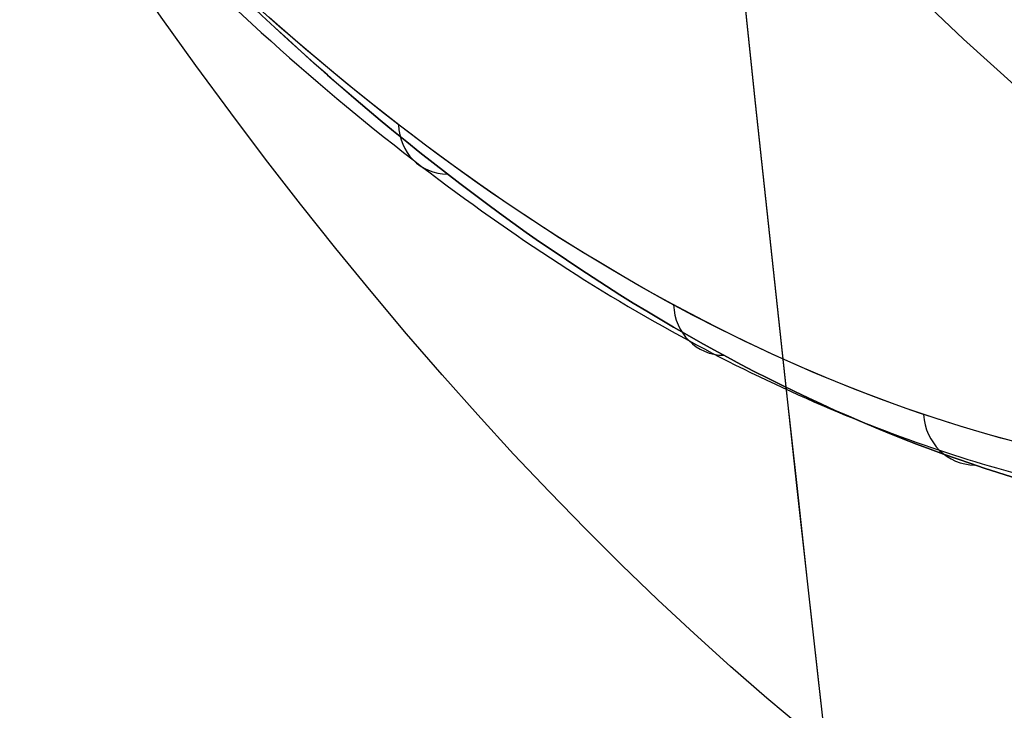
# Model space of a CAD drawing. Units: millimetres. Extents: x -14 to 57, y -106 to 221.
# Drawn here: x 21 to 26, y 87 to 91 of the extents above; entities that cross this region are included whole.
import ezdxf

# ---------------------------------------------------------------- set-up
doc = ezdxf.new("R2010")
doc.units = ezdxf.units.MM
doc.header["$MEASUREMENT"] = 0
doc.layers.add('Predefinito', color=7, linetype='Continuous', true_color=0x000000)

# ---------------------------------------------------------------- blocks, each defined once
blk = doc.blocks.new('Blocco 02')
at = {"layer": 'Predefinito'}
for centre, radius in [((3.239539116049e-14, 0, -0.5522093259141486), 61.75), ((3.239539116049e-14, 0, 0.03872929548459997), 61.45000000000001)]:
    blk.add_circle(centre, radius, dxfattribs=at)
at = {"layer": 'Predefinito', "extrusion": (0.001548022796815131, -3.033373381693952e-05, 0.9999988013519242)}
blk.add_arc((0.001059302091658874, -0.0004261375440136675, -0.7475408686998896), 61.75016095742915, 1.552737146906318, 358.4480104741884, dxfattribs=at)
at = {"layer": 'Predefinito', "extrusion": (9.812949992158963e-11, -3.034379711955123e-05, 0.9999999995396271)}
blk.add_arc((-5.11426268024279e-06, -0.000426144488247851, -0.8430971803439485), 61.74999426232562, 1.55273864765838, 358.4480035916294, dxfattribs=at)
at = {"layer": 'Predefinito'}
for centre, radius in [((3.552713678800501e-14, 0, -0.2612707045154), 61.75), ((3.517007107451656e-14, 1.004859173557616e-14, 0.03872929548459249), 61.45)]:
    blk.add_arc(centre, radius, 0, 180, dxfattribs=at)
blk.add_open_spline([(61.51896688523603, 1.695052515401698, -1.128574119641713), (61.29673107848919, 9.676251064044422, -1.128577332370065), (59.50788562911691, 17.61485043048171, -1.128579905888774), (53.03938013180081, 32.21457558988371, -1.128583866683275), (48.37123122926862, 38.88020693540644, -1.128585258679383), (36.84639865265761, 49.93327313407438, -1.128587137242379), (29.99753974614518, 54.32829235027837, -1.128587627043329), (15.14044911310474, 60.18129466259582, -1.128588117275173), (7.135890683221643, 61.64785895073082, -1.128588119252486), (-8.830957360011363, 61.42530216723645, -1.128588122717646), (-16.7931846420416, 59.74385245486146, -1.128588124274011), (-31.48133041509134, 53.47908676645248, -1.12858861533154), (-38.20948358777368, 48.90123883489328, -1.12858910395197), (-49.42179208245374, 37.53144182066222, -1.128590984003408), (-53.90879820630032, 30.7423535091141, -1.128592374287742), (-59.96810810954918, 15.9683149249588, -1.128596336944657), (-61.54231929956506, 7.9841547257911, -1.128598908543709), (-61.54230924575068, 3.78141962186968e-14, -1.128602122213189)], degree=3, knots=[0, 0, 0, 0, 0.1249999739229671, 0.1249999739229671, 0.2499999776482575, 0.2499999776482575, 0.374999981373548, 0.374999981373548, 0.4999999850988384, 0.4999999850988384, 0.6249999888241288, 0.6249999888241288, 0.7499999925494192, 0.7499999925494192, 0.8749999962747096, 0.8749999962747096, 1, 1, 1, 1], dxfattribs=at)
blk = doc.blocks.new('46000504-03_01')
at = {"layer": 'Predefinito'}
blk.add_blockref('Blocco 02', (0, 0), dxfattribs=at)

msp = doc.modelspace()

# ---------------------------------------------------------------- linework, layer by layer
at = {"layer": 'Predefinito', "extrusion": (0.945518575599297, 0, -0.325568154457214)}
for centre, radius in [((150, 175.6168691954758, -23.29578357850043), 65.27145757445), ((150, 175.6168691954758, -22.47606933973157), 62.37323761925003)]:
    msp.add_circle(centre, radius, dxfattribs=at)
at = {"layer": 'Predefinito', "extrusion": (0.945518575599302, -4.9439619065339e-16, -0.3255681544571999)}
msp.add_circle((150, 175.6168691954761, -23.26499271173515), 65.27145757445, dxfattribs=at)
at = {"layer": 'Predefinito', "extrusion": (0.9455185755993017, 0, -0.3255681544572003)}
msp.add_arc((150, 175.6168691954761, -28.36736536523233), 65.2474609611066, 310.0001417516545, 229.9998582483406, dxfattribs=at)
at = {"layer": 'Predefinito', "extrusion": (0.945518575599302, 4.300573098802814e-10, -0.3255681544572)}
msp.add_arc((149.9999999880997, 175.6168692176882, -33.36736421672535), 65.20382663161271, 8.484469524888406e-09, 180.0000000084845, dxfattribs=at)
at = {"layer": 'Predefinito', "extrusion": (0.945518575599302, 4.300575278253848e-10, -0.3255681544572)}
msp.add_arc((149.9999999880997, 175.6168692176882, -33.3673642167253), 65.20382663161267, 2.89595524261561e-08, 180.0000000264388, dxfattribs=at)
at = {"layer": 'Predefinito', "extrusion": (0.945518575599302, -1.112889078139764e-10, -0.3255681544572)}
msp.add_arc((150.0000000618814, 175.6168691897281, -33.85930150432637), 64.76455700918756, 359.9999999953255, 179.9999999982328, dxfattribs=at)
at = {"layer": 'Predefinito', "extrusion": (0.9455185755992186, -1.112889352418925e-10, -0.3255681544574424)}
msp.add_arc((150.0000000618814, 175.6168691897194, -33.85930150436353), 64.76455700918758, 359.9999999978045, 179.9999999978045, dxfattribs=at)
at = {"layer": 'Predefinito', "extrusion": (0.945518575599302, -4.952635523913784e-16, -0.3255681544572)}
msp.add_arc((150.0000000000004, 175.6168691953733, -22.47806577891837), 62.40779015536274, 90.74687032835108, 90.00000000000044, dxfattribs=at)
at = {"layer": 'Predefinito', "extrusion": (0.9455185755995829, -4.945819498321602e-16, -0.3255681544563839)}
msp.add_arc((150, 175.6168691954953, -22.7734513788732), 62.07324904230411, 90.00000000000007, 298.7433006296743, dxfattribs=at)
at = {"layer": 'Predefinito', "extrusion": (0.9455185755998617, -2.29096255854877e-14, -0.3255681544555743)}
msp.add_arc((150.0000000000009, 175.6168691955131, -22.77345137867324), 62.07324904233167, 90.74687032835149, 298.743300629674, dxfattribs=at)
at = {"layer": 'Predefinito', "extrusion": (0.945518575599302, -4.939625097843958e-16, -0.3255681544571999)}
msp.add_arc((150, 175.6168691954761, -22.76878157205983), 64.83289457358008, 89.35883683929762, 270, dxfattribs=at)
at = {"layer": 'Predefinito', "extrusion": (0.945518575599302, -4.945819498310681e-16, -0.3255681544572)}
msp.add_arc((150, 175.6168691954761, -23.26499271173516), 65.27145757445, 90.00000000000007, 270.0000000000001, dxfattribs=at)
at = {"layer": 'Predefinito', "extrusion": (0.9455185755993254, -4.786362184584221e-16, -0.325568154457132)}
msp.add_arc((149.9999999999913, 175.6168691954776, -22.76878157205216), 64.8328945735799, 90.00000000000007, 270.0000000000001, dxfattribs=at)
at = {"layer": 'Predefinito', "extrusion": (0.9455185755992906, -4.786362184582873e-16, -0.3255681544572328)}
msp.add_arc((149.9999999999913, 175.6168691954752, -22.4780657789232), 62.40779015525975, 90.00000000000007, 270.0000000000001, dxfattribs=at)
at = {"layer": 'Predefinito', "extrusion": (0.3255681544572, -1.265465666105319e-15, 0.945518575599302)}
msp.add_arc((149.9999999999993, -495.5741471668493, 175.6168691954759), 533.3799999988439, 89.99999999999991, 96.97423043314568, dxfattribs=at)
at = {"layer": 'Predefinito', "extrusion": (0.3255681544571905, -1.25338652047246e-15, 0.9455185755993052)}
msp.add_arc((150.0000000000018, -495.5741471680072, 175.6168691954709), 533.38, 89.99999999999967, 96.974230426444, dxfattribs=at)
at = {"layer": 'Predefinito', "extrusion": (0.9455185755993016, 0, -0.3255681544572001)}
msp.add_arc((150, 175.6168691954761, -27.11667025165854), 62.03534634541388, 187.5000000000022, 241.0761215306843, dxfattribs=at)
at = {"layer": 'Predefinito', "extrusion": (0.3176487477722145, -0.2457428334209646, 0.9158109700483938)}
msp.add_arc((85.41258001420138, 98.84691928714008, 133.303389669234), 0.3000000000019054, 131.3377763571628, 214.8468266723502, dxfattribs=at)
at = {"layer": 'Predefinito', "extrusion": (0.3220056793258297, -0.174058356709389, 0.9305998232008954)}
msp.add_arc((90.13329656450652, 80.21672569745526, 146.7819758136849), 0.3000000000008066, 122.409118235835, 206.220008091768, dxfattribs=at)
at = {"layer": 'Predefinito', "extrusion": (0.3244783186051579, -0.1087849616249072, 0.9396167585135107)}
msp.add_arc((92.25697807536204, 61.62126327821684, 158.2297681380972), 0.3000000000010399, 113.5116511071333, 196.9992018333294, dxfattribs=at)
at = {"layer": 'Predefinito'}
for points, knots in [([(18.83663212280002, 108.0312125698904, 126.3521565074849), (19.53210827784368, 105.4851343983284, 128.3722234202393), (20.29102275398309, 103.1025294295409, 130.576440424404), (21.91807038342577, 98.71963968998077, 135.3019538698898), (22.78618880302293, 96.71939460849536, 137.8232075214214), (24.61158178424984, 93.14747435730277, 143.1245901423401), (25.56885564580837, 91.57590787933776, 145.904717069172), (27.55012128013482, 88.89841704233208, 151.6587426041758), (28.5740950992697, 87.79251694734458, 154.6325890712114), (30.66452790986305, 86.07242427238668, 160.7037384278095), (31.73096246048182, 85.45807234643169, 163.8009386741645), (33.88186314744254, 84.73472482509017, 170.0477123866464), (34.9663098201834, 84.6257357751668, 173.1972293263712), (37.12819333052776, 84.91568494074319, 179.4759093457786), (38.20560931277399, 85.31471093702197, 182.6050118578464), (40.32815768458395, 86.61156628008445, 188.7694611677459), (41.37327085342154, 87.50938388336064, 191.8047521445357), (43.40688584221353, 89.78293287770984, 197.7109239257603), (44.39536928093777, 91.15864368185383, 200.5817512358576), (46.29271483448169, 94.35596516821462, 206.0921681537556), (47.20155976785841, 96.17754689757234, 208.731707863023), (48.91837068209695, 100.2239792822949, 213.717811448356), (49.72633299254161, 102.4487457793384, 216.0643646650001), (51.22269892891643, 107.249923858288, 220.4102439049936), (51.91108901080536, 109.826291984323, 222.4095305935911), (53.1524343639602, 115.2713635637674, 226.0147676851713), (53.70534162194568, 118.1400864598467, 227.6205942645884), (54.66263570669804, 124.1025789772432, 230.4009069082506), (55.06701386062409, 127.1962945805071, 231.575367784737), (55.71780329235997, 133.5363742841305, 233.4654825001281), (55.96422727654019, 136.782662943918, 234.1811732454686), (56.29345465557292, 143.3526640190357, 235.1372960989815), (56.37625506946243, 146.6763169409264, 235.3777195498087), (56.376285142835, 149.9999999999999, 235.377709487399)], [-1, -1, -1, -1, -0.9375000000040229, -0.9375000000040229, -0.8750000000080458, -0.8750000000080458, -0.81248889938987, -0.81248889938987, -0.7499777987716941, -0.7499777987716941, -0.6874888993873591, -0.6874888993873591, -0.6250000000030242, -0.6250000000030242, -0.5625000000787446, -0.5625000000787446, -0.5000000001544649, -0.5000000001544649, -0.4375000000780859, -0.4375000000780859, -0.3750000000017069, -0.3750000000017069, -0.3125073481024577, -0.3125073481024577, -0.2500146962032085, -0.2500146962032085, -0.18750734810146, -0.18750734810146, -0.1249999999997115, -0.1249999999997115, -0.06249999999985577, -0.06249999999985577, 0, 0, 0, 0]), ([(56.36985853367214, 149.9999999999999, 235.3587773979523), (56.36987274822948, 146.6773346885972, 235.3587725034877), (56.28712622839197, 143.3546994650449, 235.1184129839492), (55.95803515173461, 136.7867101405033, 234.1625707463017), (55.7116935752024, 133.5414155148632, 233.4470966835765), (55.06114386965186, 127.2036498206095, 231.5576707991748), (54.65694163183704, 124.1112361425927, 230.3837360867956), (53.70007672980115, 118.1512175216901, 227.6047062767639), (53.14742273057056, 115.2836665487746, 225.9996363440709), (51.90651612805181, 109.8401256691105, 222.3956895377835), (51.21827476184711, 107.2641850554527, 220.3968452990489), (49.7222115608382, 102.4638305919395, 216.0518699239157), (48.91440327364617, 100.2394602109058, 213.7057781326396), (47.19800782693349, 96.19402946222962, 208.7209114528309), (46.2894362102075, 94.37300572732113, 206.0821817038515), (44.39266151891695, 91.17666371969301, 200.5734556598327), (43.40447562054165, 89.80137439092377, 197.7035092480692), (41.37147335272701, 87.52852200959592, 191.7991495944698), (40.3266753930634, 86.63097953847898, 188.7647898185051), (38.20476817040764, 85.33452170689662, 182.6022314279769), (37.12767812225546, 84.93561808629227, 179.4740886173608), (34.96625799684909, 84.645732304276, 173.1967764248558), (33.88194749223748, 84.75475276787716, 170.0476638860484), (31.73132625346336, 85.47818667343087, 163.8017139375676), (30.66503499415589, 86.09259356444639, 160.70493308698), (28.57527306695488, 87.8125078697635, 154.6357314131776), (27.55182132281487, 88.9179997096634, 151.6633655485337), (25.57156251693269, 91.59436016729225, 145.9121840308049), (24.61477338735651, 93.16520454967844, 143.1334204565115), (22.79011262097956, 96.73571382509532, 137.8341284576587), (21.92225750735226, 98.73534638596541, 135.3136480198795), (20.295667860999, 103.1168941454645, 130.5895963223529), (19.53694805784602, 105.498769667707, 128.3860678403916), (18.84162009560167, 108.0440683978925, 126.366642632353)], [0, 0, 0, 0, 0.0625, 0.0625, 0.125, 0.125, 0.1875, 0.1875, 0.25, 0.25, 0.3125, 0.3125, 0.375, 0.375, 0.4375, 0.4375, 0.5, 0.5, 0.5625, 0.5625, 0.625, 0.625, 0.6875, 0.6875, 0.75, 0.75, 0.8125, 0.8125, 0.875, 0.875, 0.9375, 0.9375, 1, 1, 1, 1]), ([(27.67774987502102, 88.26254685120836, 176.2082879713936), (24.63948877472075, 88.26433625694486, 167.3853275703921), (21.59282359245411, 90.40454933309412, 158.5899254644494), (18.13407144757004, 95.51059876093234, 148.6912158335472), (17.45995265643107, 96.6503870773503, 146.7658130235163), (16.15301721464055, 99.15666171178785, 143.0461296738826), (15.52052079219204, 100.5208699298413, 141.2518656718196), (14.30197885954082, 103.4678712886939, 137.8169234113771), (13.71688136298618, 105.042750429545, 136.1757541620884), (12.87578533567661, 107.5629578149947, 133.8460595776045), (12.60178780674755, 108.4276001336258, 133.0917994224681), (12.06635535833675, 110.203277577833, 131.6283068044258), (11.80509600984721, 111.1137436365976, 130.9196066063307), (11.55033683215293, 112.0423797720851, 130.2327599852226)], [0, 0, 0, 0, 0.4999993515419993, 0.4999993515419993, 0.6250015063199323, 0.6250015063199323, 0.7500048972187853, 0.7500048972187853, 0.8750156154303068, 0.8750156154303068, 0.9375078077151531, 0.9375078077151531, 0.9999999999999992, 0.9999999999999992, 0.9999999999999992, 0.9999999999999992]), ([(27.67774992366595, 88.26254685671634, 176.2082879703576), (26.91659098856053, 88.2629951831267, 173.9979185801365), (26.15433919202432, 88.39751182688626, 171.7878418049154), (24.6401268123467, 88.92983369663727, 167.4046632356064), (23.88055708375024, 89.32997367282593, 165.2092258061174), (22.39099009140079, 90.3788151268632, 160.9107200635569), (21.6536934809307, 91.03453695891591, 158.7874558789034), (20.20519617205989, 92.5946846514111, 154.6237229726541), (19.49415111892961, 93.49921221856819, 152.5834678422666), (17.41487453958433, 96.57981001435763, 146.6329393268848), (16.1004850589274, 99.10938487028878, 142.8860242312483), (14.27854499874127, 103.5294343914252, 137.7508448585641), (13.69566130989475, 105.1029507058908, 136.1165908082521), (12.58352061234023, 108.4423664185101, 133.0367423759546), (12.05395790382786, 110.2066428141479, 131.5905242472551), (11.55033720339811, 112.0423798238249, 130.2327599174758)], [0, 0, 0, 0, 0.1250545098858916, 0.1250545098858916, 0.2496764641125186, 0.2496764641125186, 0.3747265816361443, 0.3747265816361443, 0.4997812675424212, 0.4997812675424212, 0.7498905716779568, 0.7498905716779568, 0.8749452280004463, 0.8749452280004463, 0.9999999999999992, 0.9999999999999992, 0.9999999999999992, 0.9999999999999992]), ([(11.60876103709937, 111.935070849223, 130.0638939904859), (11.95251419991541, 110.669830509626, 130.9894842130651), (12.73561081528019, 107.9741279054433, 133.1275347196376), (14.09494415117947, 103.9601706560676, 136.9146739425157), (15.73955494798109, 99.92865500992485, 141.560007498304), (17.55877110046213, 96.34367656086489, 146.7423416537944), (19.40382545266724, 93.4879110059272, 152.0256480512735), (21.14181210467092, 91.40543382254094, 157.0177308821471), (22.73945325851222, 89.95700172931741, 161.6202714508876), (24.19967286908341, 88.9988551531395, 165.837292483449), (25.52846523685754, 88.4176889315559, 169.6826825285566), (26.70304834636919, 88.13225741009113, 173.0875676431913), (27.43610357739572, 88.07689974153108, 175.2153662414621), (27.76737139224758, 88.0769358968607, 176.1774362091242)], [0.3385101734206288, 0.3385101734206288, 0.3385101734206288, 0.3385101734206288, 5.164769932289654, 10.93875476397212, 17.40832126678302, 24.27903224523591, 30.62462442367853, 36.27195205071321, 41.34355539075526, 45.89506747071306, 49.98823722731193, 53.69588688581066, 56.75610969150277, 56.75610969150277, 56.75610969150277, 56.75610969150277]), ([(27.95697530942808, 87.9976936120508, 176.1121534388418), (26.42767071810674, 87.99751434351356, 171.6701478975381), (24.894220411829, 88.5335986810799, 167.2297710515156), (21.89698572626372, 90.6503760521638, 158.5821808347164), (20.43323295208636, 92.23055316026264, 154.3752901570077), (17.64947123747681, 96.35431098067332, 146.4083897732903), (16.33031441454171, 98.8979027230327, 142.6485774098852), (14.5011048934822, 103.3377287934036, 137.4931814483487), (13.91636928976864, 104.9213715595232, 135.8551736269453), (12.79924769503059, 108.2756106970603, 132.7630423227076), (12.26650955617153, 110.0461860108393, 131.3090657091133), (11.76320165365561, 111.8987744603235, 129.9564756669713)], [-0.9999999999999987, -0.9999999999999987, -0.9999999999999987, -0.9999999999999987, -0.7499498184456868, -0.7499498184456868, -0.5000000227128819, -0.5000000227128819, -0.2500000106940494, -0.2500000106940494, -0.1250000387127034, -0.1250000387127034, 0, 0, 0, 0]), ([(11.76320224376481, 111.8987758283524, 129.9564773211037), (12.26641167848486, 110.0465777362761, 131.3088032542205), (12.79921748796512, 108.2757046134106, 132.7629596861154), (13.91634640921814, 104.9214476132879, 135.8551093602609), (14.50109931918489, 103.3377714188483, 137.4931630102405), (16.33051435662263, 98.8974409705531, 142.6491459169007), (17.65001360316696, 96.35336574549197, 146.4099346812345), (20.43382466091194, 92.22984882252837, 154.3769903305054), (21.89734378383477, 90.6501122001007, 158.5832141938501), (24.89431225747445, 88.53355009244501, 167.2300356183121), (26.4278331713562, 87.9975261980671, 171.6706194538992), (27.95697605294518, 87.99769421808477, 176.1121531668774)], [0, 0, 0, 0, 0.1250000090228846, 0.1250000090228846, 0.2500000154467238, 0.2500000154467238, 0.500000030240578, 0.500000030240578, 0.7499123228089033, 0.7499123228089033, 0.9999999999999987, 0.9999999999999987, 0.9999999999999987, 0.9999999999999987]), ([(25.16066167749967, 85.2354431327988, 177.0725222418052), (23.62764895354152, 85.23545110402618, 172.6203343342968), (22.09204488483912, 85.74876208811888, 168.158230409099), (19.08714270346171, 87.79693621612117, 159.4392267845201), (17.6188416922296, 89.3238285665146, 155.1823184370276), (14.82790410354225, 93.31893560757156, 147.0945969333931), (13.5059525829131, 95.77995452676365, 143.2622205511876), (11.67798618410771, 100.0753410594539, 137.9723306014547), (11.09473234208244, 101.6050632417268, 136.2849193181154), (9.985593142019432, 104.8442158951729, 133.0808365107755), (9.459766465085536, 106.5530576467947, 131.5640930270638), (8.965354413638863, 108.3391452620178, 130.140601736831)], [0, 0, 0, 0, 0.2500006087965665, 0.2500006087965665, 0.5000004516691429, 0.5000004516691429, 0.7500000459285644, 0.7500000459285644, 0.8749996794623991, 0.8749996794623991, 1, 1, 1, 1]), ([(25.16066172280944, 85.23544313854515, 177.0725222291132), (23.62725739830132, 85.23545117700304, 172.6191953952206), (22.09440447739266, 85.74865938463294, 168.1650827432948), (19.0977840544455, 87.78818384809172, 159.4700980099621), (17.63433112329528, 89.30653190904238, 155.2271854037984), (14.84851155277113, 93.28462385359262, 147.1543336526335), (13.52652153838349, 95.7375838016431, 143.3216538731232), (11.08336202806851, 101.4667373718653, 136.2516415239133), (9.96229543541294, 104.7376551466435, 133.0109478256321), (8.965354657455777, 108.3391452970937, 130.1406016961573)], [0, 0, 0, 0, 0.2499998596524671, 0.2499998596524671, 0.4999997704436405, 0.4999997704436405, 0.7499997627541259, 0.7499997627541259, 1, 1, 1, 1]), ([(9.047976136427888, 108.1674583357153, 129.8951253019013), (9.222855237100744, 107.5339129576866, 130.3971417218237), (9.633524368444482, 106.1010936458016, 131.5772966833575), (10.3066337245879, 103.9465072899483, 133.5157033274407), (11.07126875377771, 101.7260621669083, 135.7217606681767), (11.86991559093642, 99.62396364360562, 138.0291428105696), (12.70085813927851, 97.64536123895589, 140.4320531979108), (13.56221606944949, 95.79501607628782, 142.9246257828175), (14.4517557821322, 94.07773684588231, 145.5003111410431), (15.36718871285063, 92.49800488603914, 148.1520834813491), (16.30634340549486, 91.0595622505098, 150.8731116142289), (17.26736613915065, 89.76534463190636, 153.6573787850232), (18.24810692401643, 88.61793993486344, 156.4994303487316), (19.24636265582976, 87.61996604439, 159.3933639395912), (20.25959236969149, 86.77418032070578, 162.3320841311692), (21.28494722874617, 86.08313164022384, 165.3073974037221), (22.31987861738467, 85.54857487043442, 168.3117974255977), (23.36203380825274, 85.1718265777169, 171.338178507409), (24.36226827668414, 84.96365988643369, 174.2433685453226), (25.0149014906368, 84.92067589255385, 176.1389346082923), (25.31773844628452, 84.92067404878472, 177.0184363654639)], [0.5696938139202719, 0.5696938139202719, 0.5696938139202719, 0.5696938139202719, 3.058390462998677, 6.289077450287459, 9.519781286772284, 12.7501013503465, 15.98005428663805, 19.2098588373089, 22.43968580531449, 25.66752886337868, 28.89297292844611, 32.11781285792246, 35.34349677679102, 38.57119773182191, 41.80142272649856, 45.03206043119049, 48.26125124502833, 51.49230731668167, 54.72459130208845, 57.52297430945538, 57.52297430945538, 57.52297430945538, 57.52297430945538]), ([(25.62579727534093, 84.79617336814256, 176.9123632119285), (24.08201590046504, 84.79617362495524, 172.4288997856472), (22.5386967435085, 85.31546734174552, 167.9454684239263), (19.52208863755989, 87.3680783365159, 159.1921476420396), (18.04876273697698, 88.90126323323474, 154.9226307941861), (15.24453335080307, 92.90913003619796, 146.7980153808369), (13.91416730481931, 95.38373557837767, 142.9431104397706), (11.45558017353579, 101.1570881987367, 135.8323014723565), (10.32744408828017, 104.4555878893683, 132.5766438673261), (9.324822499668382, 108.0880210087302, 129.6984063269846)], [0, 0, 0, 0, 0.250002224664914, 0.250002224664914, 0.4999907999182239, 0.4999907999182239, 0.7499999762854012, 0.7499999762854012, 1, 1, 1, 1]), ([(9.324822830886372, 108.088021835058, 129.6984072544548), (10.32726522653158, 104.4562531950066, 132.5761301799851), (11.45495362832247, 101.1578071928424, 135.8316971792861), (13.91348877529439, 95.38465049114059, 142.9419250785778), (15.24401399724537, 92.9100176294202, 146.7965251152616), (18.04826469391289, 88.90183004473815, 154.9211729679071), (19.52169395629445, 87.36839261457379, 159.1910456270944), (22.53854538574484, 85.3155290687415, 167.9449749108393), (24.08200908789463, 84.7961836795834, 172.4288796777136), (25.62579732381464, 84.79617401887029, 176.9123631615407)], [-1, -1, -1, -1, -0.7499999850988379, -0.7499999850988379, -0.4999999701976758, -0.4999999701976758, -0.2499999552965138, -0.2499999552965138, 0, 0, 0, 0]), ([(22.27217595402228, 97.58422596495866, 163.2100752900196), (22.41923274012309, 97.46605801937679, 163.6271449686404), (22.5679198546567, 97.25789494468793, 164.0167126018651), (22.84600584509406, 96.70202070008423, 164.6867112571424), (22.9755645305873, 96.35428535568568, 164.967234748389), (23.19606324730044, 95.56651562882519, 165.3746142094592), (23.28642076453053, 95.1268979340185, 165.4998041963062), (23.41521485439588, 94.22543048248713, 165.5786437854094), (23.45421631400934, 93.76384026890622, 165.5341194246194), (23.47410563171825, 92.88696155808341, 165.2776083064483), (23.45523120732467, 92.4726338493985, 165.0666868427227), (23.36381243151307, 91.75253630463958, 164.5131490473244), (23.2909456804822, 91.4472496016455, 164.1696881847539), (23.00610285523208, 90.7720335915005, 163.0157009848437), (22.72988491728893, 90.64164983116132, 162.086688254169), (22.44038717950957, 90.87847429590914, 161.2538145988901)], [-1, -1, -1, -1, -0.875096642396342, -0.875096642396342, -0.7501131213210439, -0.7501131213210439, -0.6250600907695676, -0.6250600907695676, -0.4999867624375303, -0.4999867624375303, -0.3749127975057144, -0.3749127975057144, -0.2498470071628295, -0.2498470071628295, 0, 0, 0, 0])]:
    msp.add_open_spline(points, degree=3, knots=knots, dxfattribs=at)
msp.add_open_spline([(21.4291238764629, 150, 178.3573937470178), (21.42912447101476, 128.3584064825634, 178.3573935421792), (22.67606287146084, 106.7169092238408, 177.9280382188172), (25.16066167749967, 85.2354431327988, 177.0725222418052)], degree=3, dxfattribs=at)

# ---------------------------------------------------------------- block references
at = {"layer": 'Predefinito', "extrusion": (-0.945518575599302, 4.94581949831068e-16, 0.3255681544572), "rotation": 269.9999999999999}
msp.add_blockref('46000504-03_01', (-150, 175.616869195476, 23.32585283199401), dxfattribs=at)

doc.saveas('drawing.dxf')
